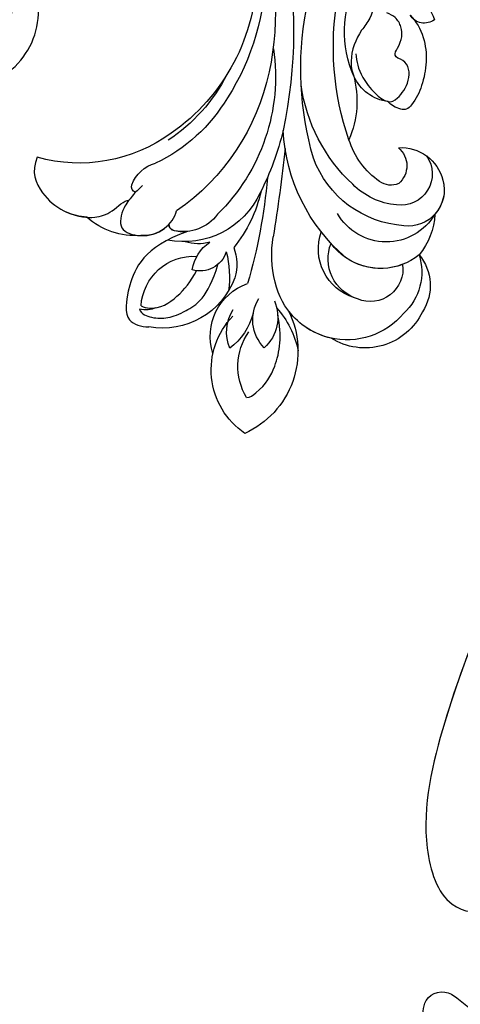
# Model space of a CAD drawing. Units: millimetres. Extents: x 45895 to 47155, y 431 to 1322.
# Drawn here: x 47020 to 47027, y 769 to 784 of the extents above; entities that cross this region are included whole.
import ezdxf

# ---------------------------------------------------------------- set-up
doc = ezdxf.new("R2010")
doc.units = ezdxf.units.MM
doc.layers.add('H-06.木作(細線)', color=8, linetype='Continuous')
doc.layers.add('H-08.木作(細線)', color=8, linetype='Continuous')

# ---------------------------------------------------------------- blocks, each defined once
blk = doc.blocks.new('SE-21128L-d')
at = {"layer": 'H-08.木作(細線)'}
for centre, radius, start, end in [((6.836, -15.368), 23.554, 206.49689, 272.16374), ((7.434, -21.858), 15.307, 293.45964, 345.17741), ((18.388, -29.962), 7.118, 335.18431, 351.63216), ((12.616, -13.736), 28.897, 220.08309, 251.49458), ((17.486, -34.283), 7.482, 326.20612, 10.26158), ((23.399, 1.107), 48.94, 228.89767, 251.28329), ((5.311, -18.1), 19.605, 239.98162, 294.77857), ((19.204, -38.426), 3.327, 78.84735, 135.13524), ((19.733, -35.738), 0.588, 350.33148, 78.7475), ((6.781, -20.664), 17.065, 266.63212, 296.00055), ((7.634, -22.484), 16.422, 270.31924, 304.12016), ((20.676, -36.957), 3.373, 281.1606, 333.84511), ((13.141, -25.513), 19.017, 231.34969, 285.03321), ((10.51, -20.094), 22.199, 251.44099, 294.81023), ((21.05, -40.813), 0.614, 336.26209, 62.93155), ((21.05, -40.813), 0.614, 352.11371, 62.93155), ((-14.193, -70.552), 31.188, 43.23493, 70.17621), ((14.977, -38.241), 8.221, 264.03052, 340.9755), ((17.645, -39.71), 4.191, 275.8688, 341.2004), ((18.792, -40.29), 2.929, 319.82184, 348.01943), ((27.281, -46.597), 5.188, 62.80742, 152.74774), ((18.004, -41.638), 4.095, 313.51222, 347.75108), ((-16.184, -69.51), 28.101, 40.44976, 69.42656), ((-9.201, -54.844), 10.819, 35.73848, 86.534), ((-7.227, -57.367), 16.406, 12.48861, 51.75543), ((21.423, -43.884), 2.679, 256.9426, 346.78914), ((22.556, -48.281), 4.061, 68.70585, 115.26164), ((23.954, -41.107), 7.525, 259.52512, 339.94132), ((-2.029, -59.954), 17.633, 9.90149, 56.53135), ((15.77, -19.184), 27.283, 252.78369, 266.53802), ((75.602, 99.973), 160.675, 245.56849, 248.69111), ((35.153, 0.852), 52.29, 244.30766, 255.94117), ((18.057, -33.712), 13.346, 252.01567, 278.69678), ((-4.352, -48.267), 6.464, 169.27974, 221.12583), ((23.651, -44.067), 4.565, 218.42296, 256.50592), ((27.986, -39.27), 10.178, 225.21938, 246.89352), ((6.348, -41.876), 9.473, 223.75496, 263.04095), ((-3.959, -51.01), 4.324, 336.99047, 35.07634), ((0.659, -55.641), 10.178, 333.1865, 39.34943), ((25.982, -54.069), 5.485, 41.51383, 130.07517), ((-9.858, -51), 1.647, 292.76117, 27.79666), ((13.121, -60.112), 11.17, 45.59091, 68.50948), ((25.513, -54.078), 4.125, 37.04887, 92.27771), ((27.688, -57.646), 7.601, 3.93553, 103.22088), ((-0.706, -56.594), 7.946, 4.55898, 41.98761), ((16.014, -57.436), 7.237, 279.17671, 47.12917), ((23.291, -55.452), 3.87, 14.33475, 92.18026), ((26.394, -45.912), 6.171, 253.9039, 293.00503), ((25.845, -50.634), 4.041, 215.9954, 287.20898), ((26.936, -58.286), 5.917, 28.21988, 94.55725), ((7.226, -56.741), 5.533, 269.88197, 29.87807), ((2.05, -55.583), 6.967, 334.72863, 14.66241), ((13.452, -58.454), 4.999, 347.04232, 79.09303), ((32.21, -50.465), 9.67, 198.58094, 226.88137), ((9.308, -57.312), 6.052, 308.60645, 23.11285), ((14.24, -59.009), 4.122, 346.64437, 81.15252), ((30.157, -49.857), 8.886, 213.26528, 305.13788), ((16.014, -57.436), 7.237, 342.01579, 21.94354), ((6.889, -58.232), 4.208, 145.81472, 225.76702), ((5.687, -55.484), 2.312, 189.55304, 288.59277), ((5.339, -56.134), 1.884, 305.17286, 5.22899), ((9.368, -57.347), 5.988, 290.34271, 4.06887), ((5.505, -57.387), 3.077, 204.35838, 337.653), ((15.081, -59.544), 3.197, 231.35831, 352.50671), ((16.647, -59.858), 6.254, 265.00472, 1.72063), ((6.511, -58.816), 3.529, 223.54408, 336.33163), ((6.511, -58.816), 3.529, 223.54412, 281.50996), ((10.397, -56.052), 6.988, 242.91189, 278.6636), ((15.903, -61.36), 4.733, 199.76637, 272.41151), ((15.594, -59.235), 5.573, 221.95309, 286.41262)]:
    blk.add_arc(centre, radius, start, end, dxfattribs=at)
for points, knots in [([(22.232, -25.774), (23.783, -25.958), (25.114, -27.716), (25.524, -29.882), (25.441, -30.896), (25.43, -30.998)], [0, 0, 0, 0, 3.58438, 6.488994, 6.815732, 6.815732, 6.815732, 6.815732]), ([(25.43, -30.998), (25.205, -32.264), (24.633, -33.617), (23.24, -34.864), (21.556, -35.27), (21.291, -35.673)], [7.314616, 7.314616, 7.314616, 7.314616, 9.914147, 11.95222, 13.967538, 13.967538, 13.967538, 13.967538]), ([(19.384, -36.086), (19.869, -35.937), (20.718, -35.72), (22.459, -35.542), (24.489, -36.24), (23.821, -38.661), (22.247, -40.264), (20.462, -40.42), (19.825, -40.244)], [0, 0, 0, 0, 1.40565, 2.737475, 4.796392, 6.990312, 9.501873, 11.513346, 11.513346, 11.513346, 11.513346]), ([(21.031, -42.18), (24.528, -39.227), (29.186, -39.934), (31.882, -41.378), (31.417, -43.006), (31.022, -43.688)], [3.96508, 3.96508, 3.96508, 3.96508, 6.933261, 10.018436, 12.479004, 12.479004, 12.479004, 12.479004]), ([(30.002, -41.991), (30.335, -42.435), (30.136, -43.586), (29.314, -44.991), (27.85, -46.064), (25.582, -47.278), (22.31, -46.412)], [0, 0, 0, 0, 1.579199, 3.433519, 5.602486, 8.558933, 8.558933, 8.558933, 8.558933]), ([(29.652, -41.982), (29.644, -42.266), (29.19, -43.607), (27.099, -44.713), (25.099, -44.971), (23.892, -44.923)], [0, 0, 0, 0, 0.989292, 4.557485, 8.073355, 8.073355, 8.073355, 8.073355]), ([(-8.742, -45.432), (-8.665, -45.662), (-8.21, -46.483), (-6.341, -47.141), (-4.167, -46.739), (-2.037, -47.089), (-0.795, -48.034), (-0.42, -48.525)], [0, 0, 0, 0, 0.717464, 3.113372, 4.621134, 7.980319, 9.348619, 9.348619, 9.348619, 9.348619]), ([(-2.419, -47.555), (-1.801, -48.016), (-0.582, -49.095), (0.518, -52.637), (-0.74, -53.41), (-2.824, -53.62), (-4.479, -52.414), (-3.978, -50.821), (-5.715, -50.862), (-6.785, -50.433), (-7.528, -49.22), (-7.48, -48.525), (-7.438, -48.146)], [0, 0, 0, 0, 3.57539, 7.919977, 9.81026, 12.428103, 14.998323, 16.170485, 17.07721, 19.984793, 21.449257, 22.571723, 22.571723, 22.571723, 22.571723]), ([(-8.402, -50.232), (-8.194, -51.067), (-6.873, -53.288), (-3.795, -54.747), (-1.417, -54.959), (-0.203, -54.723), (0.168, -53.879), (0.179, -53.108), (0.031, -52.675)], [0, 0, 0, 0, 3.187505, 9.331637, 12.189151, 13.052074, 13.748347, 15.511278, 15.511278, 15.511278, 15.511278]), ([(32.15, -55.488), (31.954, -55.791), (30.249, -56.486), (27.696, -56.457), (25.088, -55.421), (23.614, -54.003)], [0, 0, 0, 0, 0.850695, 4.28384, 9.328482, 9.328482, 9.328482, 9.328482])]:
    blk.add_open_spline(points, degree=3, knots=knots, dxfattribs=at)
blk.add_open_spline([(29.108, -43.281), (29.435, -43.083), (29.861, -42.536), (30.002, -41.991)], degree=3, dxfattribs=at)
blk = doc.blocks.new('SE-21145-d')
at = {"layer": 'H-08.木作(細線)'}
for centre, radius, start, end in [((-17.095, 25.971), 13.378, 123.15549, 165.74928), ((-23.489, 35.48), 1.926, 34.25825, 118.62668), ((-24.385, 35.356), 2.766, 340.11906, 25.91202)]:
    blk.add_arc(centre, radius, start, end, dxfattribs=at)
blk = doc.blocks.new('SE-21028L-1.9-d')
at = {"layer": 'H-08.木作(細線)'}
for points, knots in [([(8539.539, 1981.966), (8547.739, 1991.72), (8560.012, 2014.854), (8565.224, 2039.962), (8564.857, 2057.915), (8560.326, 2064.964), (8555.153, 2064.317), (8554.949, 2060.304), (8555.226, 2057.76)], [0, 0, 0, 0, 0.0482478, 0.0858363, 0.1003093, 0.1080141, 0.1137788, 0.1199447, 0.1199447, 0.1199447, 0.1199447]), ([(8563.803, 2035.73), (8564.36, 2039.395), (8565.078, 2047.114), (8564.857, 2057.915), (8560.326, 2064.964), (8555.153, 2064.317), (8554.949, 2060.304), (8555.226, 2057.76)], [0.0720563, 0.0720563, 0.0720563, 0.0720563, 0.08583634, 0.10030932, 0.10801412, 0.11377881, 0.11994468, 0.11994468, 0.11994468, 0.11994468]), ([(8563.803, 2035.73), (8564.36, 2039.395), (8565.078, 2047.114), (8564.857, 2057.915), (8560.326, 2064.964), (8555.153, 2064.317), (8554.949, 2060.304), (8555.226, 2057.76)], [0.0720563, 0.0720563, 0.0720563, 0.0720563, 0.08583634, 0.10030932, 0.10801412, 0.11377881, 0.11994468, 0.11994468, 0.11994468, 0.11994468])]:
    blk.add_open_spline(points, degree=3, knots=knots, dxfattribs=at)
blk = doc.blocks.new('AA-0008-05')
at = {"xscale": -1}
for name, p, rotation in [('SE-21145-d', (15524.439, -32033.01), 270), ('SE-21128L-d', (15676.141, -32005.795), 329.4914975608814)]:
    blk.add_blockref(name, p, dxfattribs=dict(at, rotation=rotation))
for name, p, rotation in [('SE-21128L-d', (15709.632, -32047.358), 207.749507569501), ('SE-21028L-1.9-d', (15370.84, -40860.147), 75.14243138502542)]:
    blk.add_blockref(name, p, dxfattribs=dict(rotation=rotation))

msp = doc.modelspace()

# ---------------------------------------------------------------- block references
at = {"layer": 'H-06.木作(細線)', "xscale": 0.16, "yscale": 0.16, "zscale": 0.16, "rotation": 89.99999999999999}
msp.add_blockref('AA-0008-05', (41897.811, -1721.019), dxfattribs=at)

doc.saveas('drawing.dxf')
